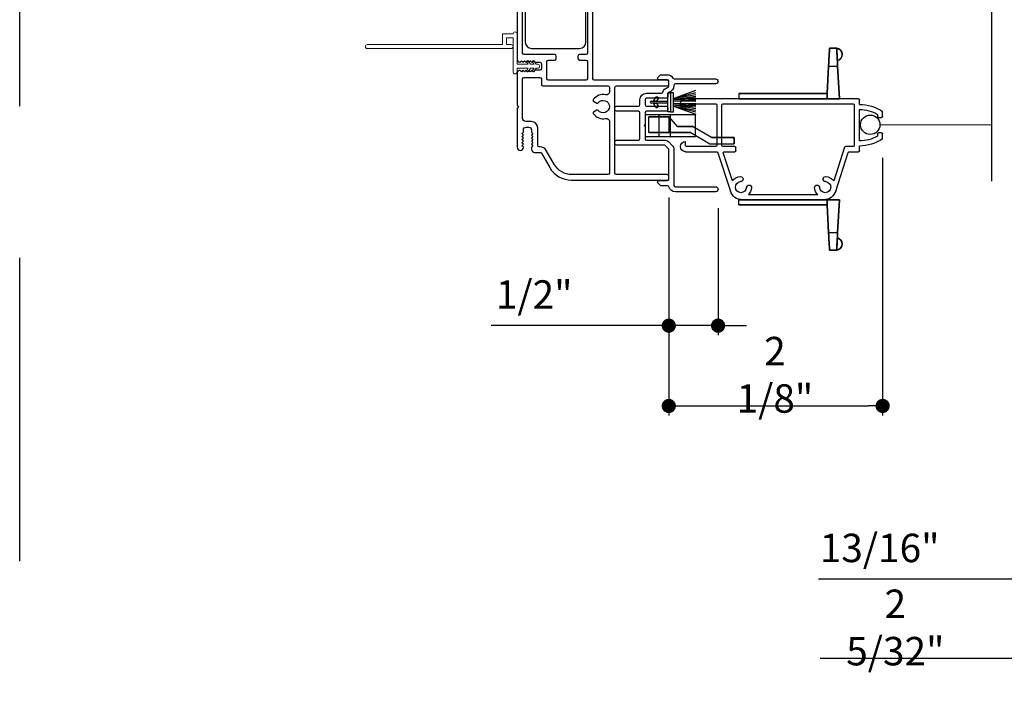
# Model space of a CAD drawing. Extents: x 0 to 169, y 0 to 143.
# Drawn here: x 0 to 10, y 8 to 14 of the extents above; entities that cross this region are included whole.
import ezdxf

# ---------------------------------------------------------------- set-up
doc = ezdxf.new("R2010")
doc.units = 0
doc.header["$LTSCALE"] = 6
doc.header["$MEASUREMENT"] = 0
doc.linetypes.add('DASHED', pattern=[0.75, 0.5, -0.25])
doc.layers.get('0').update_dxf_attribs({"linetype": 'CONTINUOUS'})
doc.layers.get('Defpoints').update_dxf_attribs({"linetype": 'CONTINUOUS', "lineweight": 5})
doc.layers.add('A-ANNO-DIMS', color=3, linetype='CONTINUOUS')
doc.layers.add('A-DETL-CUT', color=6, linetype='CONTINUOUS')
doc.layers.add('PLOT VIEW', color=1, linetype='DASHED', plot=False)
doc.styles.add('SIMPLEX', font='SIMPLEX.shx', dxfattribs={"width": 0.75})
doc.dimstyles.new('Andersen Section', dxfattribs={"dimscale": 2.5, "dimtxt": 0.09375, "dimasz": 0.046875, "dimexe": 0.03125, "dimexo": 0.0625, "dimgap": 0.03125, "dimtad": 1, "dimdec": 5, "dimzin": 3, "dimdsep": 46, "dimlunit": 4, "dimtxsty": 'SIMPLEX', "dimblk": 'DOT', "dimcen": 0, "dimclrd": 256, "dimclre": 256, "dimadec": 0, "dimazin": 0, "dimtfac": 1, "dimtdec": 5, "dimtmove": 0, "dimatfit": 0, "dimldrblk": 'DOT', "dimfxl": 1, "dimfrac": 2, "dimtolj": 1, "dimtzin": 4, "dimlwd": -1, "dimlwe": -1, "dimarcsym": 0})

# ---------------------------------------------------------------- blocks, each defined once
blk = doc.blocks.new('_DOT')
at = {"color": 0, "linetype": 'ByBlock'}
blk.add_line((-0.5, 0), (-1, 0), dxfattribs=at)
at = {"color": 0, "linetype": 'ByBlock', "const_width": 0.5}
blk.add_lwpolyline([(-0.25, 0, 1), (0.25, 0, 1)], format="xyb", close=True, dxfattribs=at)
blk = doc.blocks.new('*D337')
at = {"layer": 'A-ANNO-DIMS'}
for p, q in [((6.418, 12.5951), (6.418, 11.2346)), ((6.905, 12.4906), (6.905, 11.2346)), ((6.2774, 11.3284), (4.6618, 11.3284)), ((6.905, 11.3284), (6.418, 11.3284)), ((7.0456, 11.3284), (7.1862, 11.3284))]:
    blk.add_line(p, q, dxfattribs=at)
at = {"layer": 'Defpoints', "color": 0}
for p in [(6.418, 12.7826), (6.905, 12.6781), (6.905, 11.3284)]:
    blk.add_point(p, dxfattribs=at)
at = {"layer": 'A-ANNO-DIMS', "xscale": 0.140625, "yscale": 0.140625, "zscale": 0.140625}
blk.add_blockref('_DOT', (6.418, 11.3284), dxfattribs=at)
at = {"layer": 'A-ANNO-DIMS', "xscale": 0.140625, "yscale": 0.140625, "zscale": 0.140625, "rotation": 180}
blk.add_blockref('_DOT', (6.905, 11.3284), dxfattribs=at)
at = {"layer": 'A-ANNO-DIMS', "color": 0, "insert": (5.0871, 11.6364), "char_height": 0.28125, "attachment_point": 5, "style": 'SIMPLEX'}
blk.add_mtext('\\A1;1/2"', dxfattribs=at)
blk = doc.blocks.new('*D338')
at = {"layer": 'A-ANNO-DIMS'}
for p, q in [((8.5325, 12.9894), (8.5325, 10.4404)), ((6.418, 12.5951), (6.418, 10.4404)), ((6.5586, 10.5341), (8.3918, 10.5341))]:
    blk.add_line(p, q, dxfattribs=at)
at = {"layer": 'Defpoints', "color": 0}
for p in [(8.5325, 13.1769), (6.418, 12.7826), (8.5325, 10.5341)]:
    blk.add_point(p, dxfattribs=at)
at = {"layer": 'A-ANNO-DIMS', "xscale": 0.140625, "yscale": 0.140625, "zscale": 0.140625, "rotation": 180}
blk.add_blockref('_DOT', (6.418, 10.5341), dxfattribs=at)
at = {"layer": 'A-ANNO-DIMS', "xscale": 0.140625, "yscale": 0.140625, "zscale": 0.140625}
blk.add_blockref('_DOT', (8.5325, 10.5341), dxfattribs=at)
at = {"layer": 'A-ANNO-DIMS', "color": 0, "insert": (7.4678, 10.8422), "char_height": 0.28125, "attachment_point": 5, "style": 'SIMPLEX'}
blk.add_mtext('\\A1;2 1/8"', dxfattribs=at)
blk = doc.blocks.new('*D340')
at = {"layer": 'A-ANNO-DIMS'}
for p, q in [((10.035, 12.4715), (10.035, 7.9407)), ((12.1909, 11.9877), (12.1909, 7.9407)), ((9.8943, 8.0344), (7.9164, 8.0344)), ((12.1909, 8.0344), (10.035, 8.0344)), ((12.3315, 8.0344), (12.4722, 8.0344))]:
    blk.add_line(p, q, dxfattribs=at)
at = {"layer": 'Defpoints', "color": 0}
for p in [(10.035, 12.659), (12.1909, 12.1752), (10.035, 8.0344)]:
    blk.add_point(p, dxfattribs=at)
at = {"layer": 'A-ANNO-DIMS', "xscale": 0.140625, "yscale": 0.140625, "zscale": 0.140625}
blk.add_blockref('_DOT', (10.035, 8.0344), dxfattribs=at)
at = {"layer": 'A-ANNO-DIMS', "xscale": 0.140625, "yscale": 0.140625, "zscale": 0.140625, "rotation": 180}
blk.add_blockref('_DOT', (12.1909, 8.0344), dxfattribs=at)
at = {"layer": 'A-ANNO-DIMS', "color": 0, "insert": (8.658, 8.3425), "char_height": 0.28125, "attachment_point": 5, "style": 'SIMPLEX'}
blk.add_mtext('\\A1;2 5/32"', dxfattribs=at)
blk = doc.blocks.new('*D343')
at = {"layer": 'A-ANNO-DIMS'}
for p, q in [((10.8419, 13.6766), (10.8419, 8.7276)), ((10.035, 12.4715), (10.035, 8.7276)), ((9.8943, 8.8214), (7.8971, 8.8214)), ((10.8419, 8.8214), (10.035, 8.8214)), ((10.9825, 8.8214), (11.1232, 8.8214))]:
    blk.add_line(p, q, dxfattribs=at)
at = {"layer": 'Defpoints', "color": 0}
for p in [(10.8419, 13.8641), (10.035, 12.659), (10.035, 8.8214)]:
    blk.add_point(p, dxfattribs=at)
at = {"layer": 'A-ANNO-DIMS', "xscale": 0.140625, "yscale": 0.140625, "zscale": 0.140625}
blk.add_blockref('_DOT', (10.035, 8.8214), dxfattribs=at)
at = {"layer": 'A-ANNO-DIMS', "xscale": 0.140625, "yscale": 0.140625, "zscale": 0.140625, "rotation": 180}
blk.add_blockref('_DOT', (10.8419, 8.8214), dxfattribs=at)
at = {"layer": 'A-ANNO-DIMS', "color": 0, "insert": (8.5031, 9.1294), "char_height": 0.28125, "attachment_point": 5, "style": 'SIMPLEX'}
blk.add_mtext('\\A1;13/16"', dxfattribs=at)

msp = doc.modelspace()

# ---------------------------------------------------------------- linework, layer by layer
at = {"layer": 'A-DETL-CUT', "extrusion": (-0.998491, 0.054917, 1e-16)}
for p, q in [((8.007965, 14.073718, -4.230128), (8.007965, 14.073718, -0.594872)), ((7.983215, 13.623718, -0.413357), (7.998242, 13.896942, -0.418126)), ((7.998242, 13.896942, -4.406874), (7.983215, 13.623718, -4.411643)), ((7.983215, 13.623718, -0.413357), (7.983215, 13.623718, -4.411643))]:
    msp.add_line(p, q, dxfattribs=at)
at = {"layer": 'A-DETL-CUT', "extrusion": (-2e-16, 1, 0)}
for p, q in [((8.077965, 14.073718, -4.230128), (8.007965, 14.073718, -4.230128)), ((8.007965, 14.073718, -0.594872), (8.077965, 14.073718, -0.594872)), ((8.007965, 14.073718, -4.230128), (8.007965, 14.073718, -0.594872)), ((8.077965, 14.073718, -4.230128), (8.077965, 14.073718, -0.594872)), ((6.219382, 13.394718, -2.0905), (6.422382, 13.394718, -1.8875)), ((6.219382, 13.394718, -2.6545), (6.219382, 13.394718, -2.0905)), ((6.422382, 13.394718, -2.8575), (6.219382, 13.394718, -2.6545)), ((6.422382, 13.394718, -1.8875), (6.422382, 13.394718, -2.185)), ((6.422382, 13.394718, -2.185), (6.422382, 13.394718, -2.56)), ((6.422382, 13.394718, -2.56), (6.422382, 13.394718, -2.8575))]:
    msp.add_line(p, q, dxfattribs=at)
at = {"layer": 'A-DETL-CUT', "extrusion": (0.998491, 0.054917, -1e-16)}
for p, q in [((8.077965, 14.073718, -4.230128), (8.077965, 14.073718, -0.594872)), ((8.07799, 14.073264, -4.162628), (8.07799, 14.073264, -0.662628)), ((8.084749, 13.950372, -0.662628), (8.084749, 13.950372, -4.162628)), ((8.087688, 13.896942, -0.418126), (8.105465, 13.573718, -0.412484)), ((8.105465, 13.573718, -4.412516), (8.087688, 13.896942, -4.406874)), ((8.105465, 13.573718, -4.412516), (8.105465, 13.573718, -0.412484))]:
    msp.add_line(p, q, dxfattribs=at)
at = {"layer": 'A-DETL-CUT'}
for p, q in [((8.07799, 14.073264, -4.162628), (8.07799, 14.073264, -0.662628)), ((8.084749, 13.950372, -0.662628), (8.084749, 13.950372, -4.162628)), ((6.464911, 13.577345), (6.683911, 13.657396)), ((6.464911, 13.577345), (6.683911, 13.635389)), ((6.243911, 13.548845), (6.408911, 13.548845)), ((6.464911, 13.577345), (6.683911, 13.615921)), ((6.464911, 13.564466), (6.683911, 13.5995)), ((6.464911, 13.564466), (6.683911, 13.585574)), ((6.464911, 13.564466), (6.683911, 13.571136)), ((6.464911, 13.552006), (6.683911, 13.560896)), ((6.464911, 13.552006), (6.683911, 13.554392)), ((6.464911, 13.552006), (6.683911, 13.548816)), ((6.408911, 13.528845), (6.243911, 13.528845)), ((6.289771, 13.490095), (6.267399, 13.528845)), ((6.267399, 13.528845), (6.296267, 13.528845)), ((6.296267, 13.528845), (6.311422, 13.502595)), ((6.464911, 13.525684), (6.683911, 13.528874)), ((6.464911, 13.525684), (6.683911, 13.516794)), ((6.464911, 13.525684), (6.683911, 13.523298)), ((6.464911, 13.513224), (6.683911, 13.47819)), ((6.464911, 13.513224), (6.683911, 13.492116)), ((6.464911, 13.513224), (6.683911, 13.506554)), ((6.464911, 13.500345), (6.683911, 13.420294)), ((6.464911, 13.500345), (6.683911, 13.442301)), ((6.464911, 13.500345), (6.683911, 13.461769)), ((6.182977, 13.415688), (6.182977, 13.199688)), ((6.682977, 13.415688), (6.182977, 13.415688)), ((6.317977, 13.415688), (6.317977, 13.199688)), ((6.422382, 13.238718, -2.185), (6.422382, 13.394718, -2.185)), ((6.504382, 13.298718, -2.185), (6.422382, 13.394718, -2.185)), ((6.432977, 13.415688), (6.432977, 13.199688)), ((6.682977, 13.199688), (6.682977, 13.415688)), ((6.504382, 13.298718, -2.185), (6.651882, 13.298718, -2.185)), ((6.839382, 13.188718, -2.185), (6.651882, 13.298718, -2.185)), ((8.50604, 13.316597), (9.608599, 13.316987)), ((6.182977, 13.199688), (6.682977, 13.199688)), ((6.422382, 13.238718, -2.185), (6.635581, 13.238718, -2.185)), ((6.635581, 13.238718, -2.185), (6.823081, 13.128718, -2.185)), ((6.839382, 13.188718, -2.185), (7.064382, 13.188718, -2.185)), ((7.064382, 13.128718, -2.185), (7.064382, 13.188718, -2.185)), ((6.823081, 13.128718, -2.185), (7.064382, 13.128718, -2.185)), ((8.084749, 12.197064, -4.162628), (8.084749, 12.197064, -0.662628)), ((8.07799, 12.074173, -0.662628), (8.07799, 12.074173, -4.162628))]:
    msp.add_line(p, q, dxfattribs=at)
at = {"layer": 'A-DETL-CUT', "extrusion": (1e-16, 0.017452, 0.999848)}
for p, q in [((7.983215, 13.623718, -0.413357), (7.998242, 13.896942, -0.418126)), ((7.998242, 13.896942, -0.418126), (8.087688, 13.896942, -0.418126)), ((8.087688, 13.896942, -0.418126), (8.105465, 13.573718, -0.412484)), ((7.985465, 13.623718, -0.413357), (7.983215, 13.623718, -0.413357)), ((7.985465, 13.573718, -0.412484), (7.985465, 13.623718, -0.413357)), ((8.105465, 13.573718, -0.412484), (7.985465, 13.573718, -0.412484))]:
    msp.add_line(p, q, dxfattribs=at)
at = {"layer": 'A-DETL-CUT', "extrusion": (-1e-16, 0.017452, -0.999848)}
for p, q in [((7.998242, 13.896942, -4.406874), (7.983215, 13.623718, -4.411643)), ((7.998242, 13.896942, -4.406874), (8.087688, 13.896942, -4.406874)), ((8.105465, 13.573718, -4.412516), (8.087688, 13.896942, -4.406874)), ((7.983215, 13.623718, -4.411643), (7.985465, 13.623718, -4.411643)), ((7.985465, 13.623718, -4.411643), (7.985465, 13.573718, -4.412516)), ((7.985465, 13.573718, -4.412516), (8.105465, 13.573718, -4.412516))]:
    msp.add_line(p, q, dxfattribs=at)
at = {"layer": 'A-DETL-CUT', "extrusion": (-1e-16, 1, -2e-16)}
for p, q in [((7.110465, 13.623718, -4.825), (7.110465, 13.623718)), ((7.360465, 13.623718, -1.5375), (7.735465, 13.623718, -1.5375)), ((7.360465, 13.623718, -1.1625), (7.360465, 13.623718, -1.5375)), ((7.735465, 13.623718, -1.1625), (7.360465, 13.623718, -1.1625)), ((7.735465, 13.623718, -1.5375), (7.735465, 13.623718, -1.1625)), ((7.985465, 13.623718, -0.413357), (7.983215, 13.623718, -0.413357)), ((7.983215, 13.623718, -0.413357), (7.983215, 13.623718, -4.411643)), ((7.983215, 13.623718, -4.411643), (7.985465, 13.623718, -4.411643)), ((7.985465, 13.623718), (7.985465, 13.623718, -0.413357)), ((7.985465, 13.623718, -4.411643), (7.985465, 13.623718, -4.825)), ((7.110465, 12.573718, -4.825), (7.110465, 12.573718)), ((7.175465, 12.573718, -4.825), (7.175465, 12.573718)), ((7.920465, 12.573718), (7.920465, 12.573718, -4.825)), ((7.985465, 12.573718, -4.412516), (7.985465, 12.573718, -4.825)), ((7.985465, 12.573718, -4.412516), (8.105465, 12.573718, -4.412516)), ((8.105465, 12.573718, -0.412484), (7.985465, 12.573718, -0.412484)), ((7.985465, 12.573718), (7.985465, 12.573718, -0.412484)), ((8.105465, 12.573718, -4.412516), (8.105465, 12.573718, -0.412484))]:
    msp.add_line(p, q, dxfattribs=at)
at = {"layer": 'A-DETL-CUT', "extrusion": (-1, -1e-16, 2e-16)}
for p, q in [((7.110465, 13.623718), (7.110465, 13.573718)), ((7.110465, 13.623718, -4.825), (7.110465, 13.573718, -4.825)), ((7.110465, 13.623718, -4.825), (7.110465, 13.623718)), ((7.110465, 13.573718, -4.825), (7.110465, 13.573718)), ((7.110465, 12.573718, -4.825), (7.110465, 12.573718)), ((7.110465, 12.523718, -4.825), (7.110465, 12.573718, -4.825)), ((7.110465, 12.523718), (7.110465, 12.573718)), ((7.110465, 12.523718, -4.825), (7.110465, 12.523718))]:
    msp.add_line(p, q, dxfattribs=at)
at = {"layer": 'A-DETL-CUT', "extrusion": (1e-16, -1, 2e-16)}
for p, q in [((7.110465, 13.573718, -4.825), (7.110465, 13.573718)), ((7.175465, 13.573718), (7.175465, 13.573718, -4.825)), ((7.920465, 13.573718, -4.825), (7.920465, 13.573718)), ((7.985465, 13.573718), (7.985465, 13.573718, -0.412484)), ((8.105465, 13.573718, -0.412484), (7.985465, 13.573718, -0.412484)), ((7.985465, 13.573718, -4.412516), (8.105465, 13.573718, -4.412516)), ((7.985465, 13.573718, -4.412516), (7.985465, 13.573718, -4.825)), ((8.105465, 13.573718, -4.412516), (8.105465, 13.573718, -0.412484)), ((7.110465, 12.523718, -4.825), (7.110465, 12.523718)), ((7.983215, 12.523718, -0.413357), (7.985465, 12.523718, -0.413357)), ((7.983215, 12.523718, -4.411643), (7.983215, 12.523718, -0.413357)), ((7.985465, 12.523718, -4.411643), (7.983215, 12.523718, -4.411643)), ((7.985465, 12.523718), (7.985465, 12.523718, -0.413357)), ((7.985465, 12.523718, -4.411643), (7.985465, 12.523718, -4.825))]:
    msp.add_line(p, q, dxfattribs=at)
at = {"layer": 'A-DETL-CUT', "extrusion": (1, 1e-16, -2e-16)}
for p, q in [((7.985465, 13.623718, -4.411643), (7.985465, 13.573718, -4.412516)), ((7.985465, 13.623718, -4.411643), (7.985465, 13.623718, -4.825)), ((7.985465, 13.623718, -4.825), (7.985465, 13.573718, -4.825)), ((7.985465, 13.573718, -0.412484), (7.985465, 13.623718, -0.413357)), ((7.985465, 13.623718), (7.985465, 13.623718, -0.413357)), ((7.985465, 13.623718), (7.985465, 13.573718)), ((7.985465, 13.573718, -4.412516), (7.985465, 13.573718, -4.825)), ((7.985465, 13.573718), (7.985465, 13.573718, -0.412484)), ((7.985465, 12.573718, -4.412516), (7.985465, 12.523718, -4.411643)), ((7.985465, 12.573718, -4.412516), (7.985465, 12.573718, -4.825)), ((7.985465, 12.523718, -4.825), (7.985465, 12.573718, -4.825)), ((7.985465, 12.523718, -0.413357), (7.985465, 12.573718, -0.412484)), ((7.985465, 12.573718), (7.985465, 12.573718, -0.412484)), ((7.985465, 12.523718), (7.985465, 12.573718)), ((7.985465, 12.523718, -4.411643), (7.985465, 12.523718, -4.825)), ((7.985465, 12.523718), (7.985465, 12.523718, -0.413357))]:
    msp.add_line(p, q, dxfattribs=at)
at = {"layer": 'A-DETL-CUT', "extrusion": (0, 0, -1)}
for p, q in [((8.302465, 13.517718), (8.302465, 13.563718)), ((6.582465, 13.473718), (6.582465, 13.513718)), ((6.592465, 13.523718), (6.882465, 13.523718)), ((6.892465, 13.513718), (6.892465, 13.109718)), ((6.942465, 13.109718), (6.942465, 13.513718)), ((6.952465, 13.523718), (8.242465, 13.523718)), ((8.252465, 13.513718), (8.252465, 13.109718)), ((8.302465, 13.155718), (8.302465, 13.467718)), ((8.532465, 13.396718), (8.532465, 13.446499)), ((8.482465, 13.419018), (8.482465, 13.396718)), ((8.492465, 13.386718), (8.522465, 13.386718)), ((6.582465, 13.109718), (6.582465, 13.149718)), ((8.482465, 13.226718), (8.482465, 13.204418)), ((8.522465, 13.236718), (8.492465, 13.236718)), ((8.532465, 13.176937), (8.532465, 13.226718)), ((6.582465, 13.049718), (6.900465, 13.049718)), ((6.882465, 13.099718), (6.592465, 13.099718)), ((6.900465, 13.049718), (7.027063, 12.660091)), ((7.069465, 13.099718), (6.952465, 13.099718)), ((6.966802, 13.049718), (7.069465, 13.049718)), ((7.079465, 13.059718), (7.079465, 13.089718)), ((8.156893, 13.092808), (8.049063, 12.760941)), ((8.242465, 13.099718), (8.166403, 13.099718)), ((8.202731, 13.049718), (8.292465, 13.049718)), ((8.302465, 13.059718), (8.302465, 13.105718)), ((7.046868, 12.760941), (6.957292, 13.036628)), ((8.068868, 12.660091), (8.19322, 13.042808)), ((7.145945, 12.573718), (7.949986, 12.573718)), ((7.891001, 12.623718), (7.204929, 12.623718))]:
    msp.add_line(p, q, dxfattribs=at)
at = {"layer": 'A-DETL-CUT', "extrusion": (-0.707107, -2e-16, -0.707107)}
for p, q in [((6.422382, 13.394718, -2.8575), (6.219382, 13.394718, -2.6545)), ((6.219382, 13.238718, -2.6545), (6.219382, 13.394718, -2.6545)), ((6.422382, 13.238718, -2.8575), (6.422382, 13.394718, -2.8575)), ((6.422382, 13.238718, -2.8575), (6.219382, 13.238718, -2.6545))]:
    msp.add_line(p, q, dxfattribs=at)
at = {"layer": 'A-DETL-CUT', "extrusion": (-1, -2e-16, 1e-16)}
for p, q in [((6.219382, 13.394718, -2.6545), (6.219382, 13.394718, -2.0905)), ((6.219382, 13.238718, -2.6545), (6.219382, 13.394718, -2.6545)), ((6.219382, 13.238718, -2.0905), (6.219382, 13.394718, -2.0905)), ((6.219382, 13.238718, -2.6545), (6.219382, 13.238718, -2.0905))]:
    msp.add_line(p, q, dxfattribs=at)
at = {"layer": 'A-DETL-CUT', "extrusion": (-0.707107, -2e-16, 0.707107)}
for p, q in [((6.219382, 13.394718, -2.0905), (6.422382, 13.394718, -1.8875)), ((6.219382, 13.238718, -2.0905), (6.219382, 13.394718, -2.0905)), ((6.422382, 13.238718, -1.8875), (6.422382, 13.394718, -1.8875)), ((6.219382, 13.238718, -2.0905), (6.422382, 13.238718, -1.8875))]:
    msp.add_line(p, q, dxfattribs=at)
at = {"layer": 'A-DETL-CUT', "extrusion": (0.760374, 0.649486, -1e-16)}
for p, q in [((6.504382, 13.298718, -2.185), (6.422382, 13.394718, -2.185)), ((6.422382, 13.394718, -2.185), (6.422382, 13.394718, -2.56)), ((6.504382, 13.298718, -2.56), (6.422382, 13.394718, -2.56)), ((6.504382, 13.298718, -2.185), (6.504382, 13.298718, -2.56))]:
    msp.add_line(p, q, dxfattribs=at)
at = {"layer": 'A-DETL-CUT', "extrusion": (1, 2e-16, -1e-16)}
for p, q in [((6.422382, 13.238718, -2.56), (6.422382, 13.394718, -2.56)), ((6.422382, 13.394718, -2.56), (6.422382, 13.394718, -2.8575)), ((6.422382, 13.238718, -2.8575), (6.422382, 13.394718, -2.8575)), ((6.422382, 13.238718, -2.185), (6.422382, 13.394718, -2.185)), ((6.422382, 13.394718, -1.8875), (6.422382, 13.394718, -2.185)), ((6.422382, 13.238718, -1.8875), (6.422382, 13.394718, -1.8875)), ((6.422382, 13.238718, -2.56), (6.422382, 13.238718, -2.8575)), ((6.422382, 13.238718, -1.8875), (6.422382, 13.238718, -2.185))]:
    msp.add_line(p, q, dxfattribs=at)
at = {"layer": 'A-DETL-CUT', "extrusion": (-1e-16, 0, -1)}
for p, q in [((6.422382, 13.238718, -2.56), (6.422382, 13.394718, -2.56)), ((6.504382, 13.298718, -2.56), (6.422382, 13.394718, -2.56)), ((6.651882, 13.298718, -2.56), (6.504382, 13.298718, -2.56)), ((6.839382, 13.188718, -2.56), (6.651882, 13.298718, -2.56)), ((6.635581, 13.238718, -2.56), (6.422382, 13.238718, -2.56)), ((6.635581, 13.238718, -2.56), (6.823081, 13.128718, -2.56)), ((7.064382, 13.188718, -2.56), (6.839382, 13.188718, -2.56)), ((7.064382, 13.188718, -2.56), (7.064382, 13.128718, -2.56)), ((6.823081, 13.128718, -2.56), (7.064382, 13.128718, -2.56))]:
    msp.add_line(p, q, dxfattribs=at)
at = {"layer": 'A-DETL-CUT', "extrusion": (2e-16, -1, 0)}
for p, q in [((6.219382, 13.238718, -2.0905), (6.422382, 13.238718, -1.8875)), ((6.422382, 13.238718, -2.8575), (6.219382, 13.238718, -2.6545)), ((6.219382, 13.238718, -2.6545), (6.219382, 13.238718, -2.0905)), ((6.422382, 13.238718, -2.185), (6.635581, 13.238718, -2.185)), ((6.635581, 13.238718, -2.56), (6.422382, 13.238718, -2.56)), ((6.422382, 13.238718, -1.8875), (6.422382, 13.238718, -2.185)), ((6.422382, 13.238718, -2.56), (6.422382, 13.238718, -2.8575)), ((6.635581, 13.238718, -2.56), (6.635581, 13.238718, -2.185)), ((8.007965, 12.073718, -0.594872), (8.077965, 12.073718, -0.594872)), ((8.077965, 12.073718, -4.230128), (8.007965, 12.073718, -4.230128)), ((8.007965, 12.073718, -4.230128), (8.007965, 12.073718, -0.594872)), ((8.077965, 12.073718, -4.230128), (8.077965, 12.073718, -0.594872))]:
    msp.add_line(p, q, dxfattribs=at)
at = {"layer": 'A-DETL-CUT', "extrusion": (-1e-16, -0.017452, -0.999848)}
for p, q in [((7.985465, 12.573718, -4.412516), (7.985465, 12.523718, -4.411643)), ((7.985465, 12.573718, -4.412516), (8.105465, 12.573718, -4.412516)), ((8.105465, 12.573718, -4.412516), (8.087688, 12.250494, -4.406874)), ((7.985465, 12.523718, -4.411643), (7.983215, 12.523718, -4.411643)), ((7.998242, 12.250494, -4.406874), (7.983215, 12.523718, -4.411643)), ((7.998242, 12.250494, -4.406874), (8.087688, 12.250494, -4.406874))]:
    msp.add_line(p, q, dxfattribs=at)
at = {"layer": 'A-DETL-CUT', "extrusion": (1e-16, -0.017452, 0.999848)}
for p, q in [((7.985465, 12.523718, -0.413357), (7.985465, 12.573718, -0.412484)), ((8.105465, 12.573718, -0.412484), (7.985465, 12.573718, -0.412484)), ((8.087688, 12.250494, -0.418126), (8.105465, 12.573718, -0.412484)), ((7.983215, 12.523718, -0.413357), (7.985465, 12.523718, -0.413357)), ((7.983215, 12.523718, -0.413357), (7.998242, 12.250494, -0.418126)), ((7.998242, 12.250494, -0.418126), (8.087688, 12.250494, -0.418126))]:
    msp.add_line(p, q, dxfattribs=at)
at = {"layer": 'A-DETL-CUT', "extrusion": (0.998491, -0.054917, -1e-16)}
for p, q in [((8.087688, 12.250494, -0.418126), (8.105465, 12.573718, -0.412484)), ((8.105465, 12.573718, -4.412516), (8.087688, 12.250494, -4.406874)), ((8.105465, 12.573718, -4.412516), (8.105465, 12.573718, -0.412484)), ((8.084749, 12.197064, -4.162628), (8.084749, 12.197064, -0.662628)), ((8.077965, 12.073718, -4.230128), (8.077965, 12.073718, -0.594872)), ((8.07799, 12.074173, -0.662628), (8.07799, 12.074173, -4.162628))]:
    msp.add_line(p, q, dxfattribs=at)
at = {"layer": 'A-DETL-CUT', "extrusion": (-0.998491, -0.054917, 1e-16)}
for p, q in [((7.983215, 12.523718, -4.411643), (7.983215, 12.523718, -0.413357)), ((7.998242, 12.250494, -4.406874), (7.983215, 12.523718, -4.411643)), ((7.983215, 12.523718, -0.413357), (7.998242, 12.250494, -0.418126)), ((8.007965, 12.073718, -4.230128), (8.007965, 12.073718, -0.594872))]:
    msp.add_line(p, q, dxfattribs=at)
at = {"layer": 'A-DETL-CUT'}
for points in [[(9.608599, 18.014705), (9.608599, 17.142848), (9.702349, 17.074098), (9.514849, 17.024098), (9.608599, 16.955348), (9.608599, 12.758423)], [(8.292465, 13.573718), (6.582465, 13.573718)]]:
    msp.add_lwpolyline(points, dxfattribs=at)
for points in [[(4.918064, 14.508071), (4.918064, 13.965739, 0.38401646), (4.946064, 13.934659), (4.961151, 13.949746), (4.976151, 13.934746), (4.991195, 13.949789), (5.006238, 13.934746), (5.021282, 13.949789), (5.036326, 13.934746), (5.051369, 13.949789), (5.066413, 13.934746), (5.081456, 13.949789), (5.096587, 13.934659), (5.143064, 13.934659, -0.41421356), (5.158064, 13.919659), (5.158064, 13.869659, -0.41421356), (5.143064, 13.854659), (5.096674, 13.854659), (5.081456, 13.839441), (5.066413, 13.854484), (5.051369, 13.839441), (5.036326, 13.854484), (5.021282, 13.839441), (5.006238, 13.854484), (4.991195, 13.839441), (4.976151, 13.854484), (4.961151, 13.839484), (4.946064, 13.854571, 0.38401646), (4.918064, 13.823491), (4.918064, 13.510401), (4.933064, 13.495401), (4.918064, 13.480401), (4.918064, 13.093571, 0.99859659), (4.980064, 13.093484), (4.964977, 13.108571), (4.979977, 13.123571), (4.964977, 13.138571), (4.979977, 13.153571), (4.964977, 13.168571), (4.979977, 13.183571), (4.964977, 13.198571), (4.979977, 13.213571), (4.964977, 13.228571), (4.979977, 13.243571), (4.979977, 13.264571, -0.41421356), (5.007977, 13.292571), (5.031977, 13.292571, -0.41421356), (5.059977, 13.264571), (5.059977, 13.243571), (5.074977, 13.228571), (5.059977, 13.213571), (5.074977, 13.198571), (5.059977, 13.183571), (5.074977, 13.168571), (5.059977, 13.153571), (5.074977, 13.138571), (5.059977, 13.123571), (5.074977, 13.108571), (5.059977, 13.093571), (5.059977, 13.073571, 0.41421356), (5.090977, 13.042571), (5.145569, 13.042571, -0.26794919), (5.15856, 13.035071), (5.240832, 12.892571, 0.26794919), (5.457338, 12.767571), (6.402977, 12.767571, 0.41421356), (6.417977, 12.782571), (6.417977, 12.807571, 0.41421356), (6.402977, 12.822571), (5.900989, 12.822571, -0.41421356), (5.885989, 12.837571), (5.885989, 13.685571, -0.41421356), (5.900989, 13.700571), (6.402977, 13.700571, 0.41421356), (6.417977, 13.715571), (6.417977, 13.740571, 0.41421356), (6.402977, 13.755571), (5.683064, 13.755571, -0.41421356), (5.668064, 13.770571), (5.668064, 15.691071, 0.41421356)], [(5.613064, 15.636071), (5.613064, 14.025571, -0.41421356), (5.598064, 14.010571), (5.535064, 14.010571, 0.41421356), (5.520064, 13.995571), (5.520064, 13.970571, 0.41421356), (5.535064, 13.955571), (5.598064, 13.955571, -0.41421356), (5.613064, 13.940571), (5.613064, 13.770571, -0.41421356), (5.598064, 13.755571), (5.228064, 13.755571, -0.41421356), (5.213064, 13.770571), (5.213064, 13.940571, -0.41421356), (5.228064, 13.955571), (5.291064, 13.955571, 0.41421356), (5.306064, 13.970571), (5.306064, 13.995571, 0.41421356), (5.291064, 14.010571), (4.988064, 14.010571, -0.41421356), (4.973064, 14.025571), (4.973064, 14.469071, -0.41421356)], [(4.998064, 14.471234), (4.998064, 14.133234, 0.41421356), (5.060064, 14.071234), (5.536064, 14.071234, 0.41421356), (5.598064, 14.133234), (5.598064, 14.523742)]]:
    msp.add_lwpolyline(points, format="xyb", dxfattribs=at)
at = {"layer": 'A-DETL-CUT', "lineweight": 5}
msp.add_lwpolyline([(5.107959, 13.874659), (5.120564, 13.874659, 1), (5.120564, 13.914659), (5.107959, 13.914659), (5.086842, 13.946744, 0.99997685), (5.071389, 13.936575), (5.085811, 13.914659), (5.050883, 13.914659), (5.029766, 13.946744, 0.99997685), (5.014313, 13.936575), (5.028736, 13.914659), (4.918064, 13.914659), (4.918064, 14.214659, 1), (4.878064, 14.214659), (4.773064, 14.214659), (4.773064, 14.109659), (3.438064, 14.109659, 1), (3.438064, 14.069659), (4.858064, 14.069659, 1), (4.858064, 14.109659), (4.813064, 14.109659), (4.813064, 14.174659), (4.878064, 14.174659), (4.878064, 13.839659, 1), (4.918064, 13.839659), (4.918064, 13.874659), (5.028736, 13.874659), (5.014313, 13.852743, 0.99997685), (5.029766, 13.842573), (5.050883, 13.874659), (5.085811, 13.874659), (5.071389, 13.852743, 0.99997685), (5.086842, 13.842573)], format="xyb", close=True, dxfattribs=at)
at = {"layer": 'A-DETL-CUT'}
for points in [[(5.145569, 13.097571), (5.136977, 13.097571, -0.41421356), (5.121977, 13.112571), (5.121977, 13.285571, 0.41421356), (5.059977, 13.347571), (5.004064, 13.347571, -0.41421356), (4.973064, 13.378571), (4.973064, 13.769484, -0.41421356), (4.988064, 13.784484), (5.143064, 13.784484, -0.41421356), (5.158064, 13.769484), (5.158064, 13.715571, 0.41421356), (5.173064, 13.700571), (5.815989, 13.700571, -0.41421356), (5.830989, 13.685571), (5.830989, 13.643185, -0.47615603), (5.793625, 13.612845, 0.29921095), (5.670951, 13.564601, 0.44113547), (5.674121, 13.550174), (5.70724, 13.531053, 0.37396646), (5.720122, 13.533558, -2.90556528), (5.720122, 13.457244, 0.37396646), (5.70724, 13.45975), (5.674121, 13.440629, 0.44113547), (5.670951, 13.426202, 0.29921095), (5.793625, 13.377958, -0.47615603), (5.830989, 13.347618), (5.830989, 12.837571, -0.41421356), (5.815989, 12.822571), (5.457338, 12.822571, -0.26794919), (5.288463, 12.920071), (5.206191, 13.062571, 0.26794919)], [(6.467977, 13.068779), (6.467977, 12.716123, -0.00695431), (6.468453, 12.714379, 0.34199871), (6.482977, 12.703129), (6.879977, 12.703129, -1), (6.879977, 12.653129), (6.482977, 12.653129, -0.34199871), (6.420041, 12.701879, 0.34199871), (6.405517, 12.713129), (6.342264, 12.713129, -0.19891237), (6.331657, 12.717523), (6.311657, 12.737523, -0.66817864), (6.322264, 12.763129), (6.402977, 12.763129, 0.41421356), (6.417977, 12.778129), (6.417977, 13.068779, 0.19891237), (6.413583, 13.079385), (6.381647, 13.111322, 0.19891237), (6.374576, 13.114251), (5.900989, 13.114251, -0.41421356), (5.885989, 13.129251), (5.885989, 13.149251, -0.41421356), (5.900989, 13.164251), (6.117977, 13.164251, 0.41421356), (6.132977, 13.179251), (6.132977, 13.434845, 0.41421356), (6.117977, 13.449845), (5.900989, 13.449845, -0.41421356), (5.885989, 13.464845), (5.885989, 13.484845, -0.41421356), (5.900989, 13.499845), (6.117977, 13.499845, 0.41421356), (6.132977, 13.514845), (6.132977, 13.562845, -0.41421356), (6.197977, 13.627845), (6.345517, 13.627845, 0.34199871), (6.360041, 13.639095, -0.27284213), (6.406727, 13.685781, 0.34199871), (6.417977, 13.700305), (6.417977, 13.746129, 0.41421356), (6.402977, 13.761129), (6.322264, 13.761129, -0.66817864), (6.311657, 13.786736), (6.331657, 13.806736, -0.19891237), (6.342264, 13.811129), (6.402977, 13.811129, -0.27010274), (6.459528, 13.778176, 0.27010274), (6.472578, 13.770571), (6.879977, 13.770571, -1), (6.879977, 13.720571), (6.482977, 13.720571, 0.41421356), (6.467977, 13.705571), (6.467977, 13.700305, -0.34199871), (6.419227, 13.637369, 0.34199871), (6.407977, 13.622845), (6.407977, 13.592845, -0.41421356), (6.392977, 13.577845), (6.197977, 13.577845, 0.41421356), (6.182977, 13.562845), (6.182977, 13.514845, 0.41421356), (6.197977, 13.499845), (6.392977, 13.499845, -0.41421356), (6.407977, 13.484845), (6.407977, 13.464845, -0.41421356), (6.392977, 13.449845), (6.197977, 13.449845, 0.41421356), (6.182977, 13.434845), (6.182977, 13.317688), (6.172977, 13.307688), (6.182977, 13.297688), (6.182977, 13.174251, 0.41421356), (6.192977, 13.164251), (6.374576, 13.164251, -0.19891237), (6.417002, 13.146677), (6.448939, 13.11474, -0.19891237)], [(6.267399, 13.548845), (6.289771, 13.587595, -1), (6.311422, 13.575095), (6.296267, 13.548845)]]:
    msp.add_lwpolyline(points, format="xyb", close=True, dxfattribs=at)
for points in [[(6.433911, 13.632845), (6.433911, 13.444845), (6.408911, 13.444845), (6.408911, 13.632845)], [(6.433911, 13.444845), (6.464911, 13.444845), (6.464911, 13.632845), (6.433911, 13.632845)]]:
    msp.add_lwpolyline(points, close=True, dxfattribs=at)
msp.add_circle((8.410042, 13.315963), 0.096, dxfattribs=at)
at = {"layer": 'A-DETL-CUT', "extrusion": (0, 0, -1)}
for centre, radius, start, end in [((-8.070465, 14.011218, 4.162628), 0.0625, 96.9151941, 180), ((-8.070465, 14.011218, 4.162628), 0.0625, 180, 256.7886137), ((-6.582465, 13.523718), 0.05, 270, 90), ((-8.292465, 13.563718), 0.01, 90, 180), ((-6.592465, 13.513718), 0.01, 0, 90), ((-6.882465, 13.513718), 0.01, 90, 180), ((-6.952465, 13.513718), 0.01, 0, 90), ((-8.242465, 13.513718), 0.01, 90, 180), ((-8.302465, 13.110718), 0.407, 90, 124.4099695), ((-8.302465, 13.110718), 0.357, 90, 120.2783725), ((-8.492465, 13.396718), 0.01, 270, 0), ((-8.522465, 13.396718), 0.01, 180, 270), ((-6.582465, 13.099718), 0.05, 270, 90), ((-8.302465, 13.512718), 0.357, 239.7216275, 270), ((-8.302465, 13.512718), 0.407, 235.5900305, 270), ((-8.492465, 13.226718), 0.01, 0, 90), ((-8.522465, 13.226718), 0.01, 90, 180), ((-6.592465, 13.109718), 0.01, 270, 0), ((-6.882465, 13.109718), 0.01, 180, 270), ((-6.952465, 13.109718), 0.01, 270, 0), ((-6.966802, 13.039718), 0.01, 342, 90), ((-7.069465, 13.089718), 0.01, 90, 180), ((-7.069465, 13.059718), 0.01, 180, 270), ((-8.166403, 13.089718), 0.01, 18, 90), ((-8.202731, 13.039718), 0.01, 18, 90), ((-8.242465, 13.109718), 0.01, 180, 270), ((-8.292465, 13.059718), 0.01, 180, 270), ((-7.131445, 12.698718), 0.105, 36.3417481, 87), ((-7.131445, 12.698718), 0.055, 183, 87), ((-7.127258, 12.778609), 0.025, 87, 267), ((-7.964486, 12.698718), 0.055, 93, 357), ((-7.968672, 12.778609), 0.025, 273, 93), ((-7.964486, 12.698718), 0.105, 93, 143.6582519), ((-7.145945, 12.698718), 0.125, 270, 342), ((-7.211335, 12.694531), 0.025, 3, 183), ((-7.131445, 12.698718), 0.105, 183, 225.5846914), ((-7.884595, 12.694531), 0.025, 357, 177), ((-7.964486, 12.698718), 0.105, 314.4153086, 357), ((-7.949986, 12.698718), 0.125, 198, 270), ((-8.070465, 12.136218, 0.662628), 0.0625, 103.2113863, 180), ((-8.070465, 12.136218, 0.662628), 0.0625, 180, 263.0848059)]:
    msp.add_arc(centre, radius, start, end, dxfattribs=at)
at = {"layer": 'A-DETL-CUT'}
for centre, radius, start, end in [((8.070465, 14.011218, -0.662628), 0.0625, 0, 83.0848059), ((8.070465, 14.011218, -0.662628), 0.0625, 283.2113863, 0), ((6.243911, 13.538845), 0.01, 90, 270), ((6.300597, 13.496345), 0.0125, 210, 30), ((8.070465, 12.136218, -4.162628), 0.0625, 0, 76.7886137), ((8.070465, 12.136218, -4.162628), 0.0625, 276.9151941, 0)]:
    msp.add_arc(centre, radius, start, end, dxfattribs=at)
at = {"layer": 'A-DETL-CUT', "extrusion": (0.998491, 0.054917, -1e-16)}
for centre, start, end in [((13.546868, -0.662628, 8.838661), 0, 180), ((13.546868, -4.162628, 8.838661), 180, 0)]:
    msp.add_arc(centre, 0.061538, start, end, dxfattribs=at)
at = {"layer": 'A-DETL-CUT', "extrusion": (-1e-16, 1, -2e-16)}
for centre, radius, start, end in [((-7.547965, 0, 13.623718), 0.4375, 0, 180), ((-7.547965, -4.825, 13.623718), 0.4375, 180, 0), ((-7.547965, -4.825, 12.573718), 0.4375, 180, 0), ((-7.547965, 0, 12.573718), 0.4375, 0, 180), ((-7.547965, -4.825, 12.573718), 0.3725, 180, 0), ((-7.547965, 0, 12.573718), 0.3725, 0, 180)]:
    msp.add_arc(centre, radius, start, end, dxfattribs=at)
at = {"layer": 'A-DETL-CUT', "extrusion": (1e-16, -1, 2e-16)}
for centre, radius, start, end in [((7.547965, 0, -13.573718), 0.4375, 0, 180), ((7.547965, -4.825, -13.573718), 0.4375, 180, 0), ((7.547965, 0, -13.573718), 0.3725, 0, 180), ((7.547965, -4.825, -13.573718), 0.3725, 180, 0), ((7.547965, 0, -12.523718), 0.4375, 0, 180), ((7.547965, -4.825, -12.523718), 0.4375, 180, 0)]:
    msp.add_arc(centre, radius, start, end, dxfattribs=at)
at = {"layer": 'A-DETL-CUT', "extrusion": (0.998491, -0.054917, -1e-16)}
for centre, start, end in [((12.561109, -0.662628, 7.402722), 0, 180), ((12.561109, -4.162628, 7.402722), 180, 0)]:
    msp.add_arc(centre, 0.061538, start, end, dxfattribs=at)
at = {"layer": 'A-DETL-CUT', "extrusion": (-0.998491, 0.054917, 1e-16)}
for centre, start_param, end_param in [((7.99807, 13.893802, -0.598043), -1.55334303, -0.01762531), ((7.99807, 13.893802, -4.226957), 6.30081062, 7.83652834)]:
    msp.add_ellipse(centre, major_axis=(0.009897, 0.179945), ratio=0.99849092, start_param=start_param, end_param=end_param, dxfattribs=at)
at = {"layer": 'A-DETL-CUT', "extrusion": (0.998491, 0.054917, -1e-16)}
for centre, start_param, end_param in [((8.087861, 13.893802, -0.598043), 0.01762531, 1.55334303), ((8.087861, 13.893802, -4.226957), 4.72984227, 6.26556)]:
    msp.add_ellipse(centre, major_axis=(-0.009897, 0.179945), ratio=0.99849092, start_param=start_param, end_param=end_param, dxfattribs=at)
at = {"layer": 'A-DETL-CUT', "extrusion": (-0.998491, -0.054917, 1e-16)}
for centre, start_param, end_param in [((7.99807, 12.253635, -4.226957), -1.55334303, -0.01762531), ((7.99807, 12.253635, -0.598043), 6.30081062, 7.83652834)]:
    msp.add_ellipse(centre, major_axis=(0.009897, -0.179945), ratio=0.99849092, start_param=start_param, end_param=end_param, dxfattribs=at)
at = {"layer": 'A-DETL-CUT', "extrusion": (0.998491, -0.054917, -1e-16)}
for centre, start_param, end_param in [((8.087861, 12.253635, -0.598043), 4.72984227, 6.26556), ((8.087861, 12.253635, -4.226957), 0.01762531, 1.55334303)]:
    msp.add_ellipse(centre, major_axis=(-0.009897, -0.179945), ratio=0.99849092, start_param=start_param, end_param=end_param, dxfattribs=at)
at = {"layer": 'PLOT VIEW'}
msp.add_lwpolyline([(-0.000012, 47.51151), (33.762657, 47.51151), (33.762657, -0.000005), (-0.000012, -0.000005)], close=True, dxfattribs=at)

# ---------------------------------------------------------------- dimensions: what is measured, and where the dimension line sits
at = {"layer": 'A-ANNO-DIMS'}
for base, p1, p2, picture, middle in [((10.034967, 8.821357), (10.841915, 13.864071), (10.034967, 12.658961), '*D343', (8.503107, 8.821357)), ((8.532465, 10.53413), (6.417977, 12.782571), (8.532465, 13.176937), '*D338', (7.467776, 10.53413)), ((6.904977, 11.328385), (6.417977, 12.782571), (6.904977, 12.678129), '*D337', (5.087062, 11.328385)), ((10.034967, 8.034419), (12.190915, 12.175188), (10.034967, 12.658961), '*D340', (8.658013, 8.034419))]:
    dim = msp.add_linear_dim(base=base, p1=p1, p2=p2, dimstyle='Andersen Section', override={"dimscale": 3}, dxfattribs=at)
    dim.commit()
    dim.dimension.update_dxf_attribs({"geometry": picture, "text_midpoint": middle, "dimtype": 160})

doc.saveas('drawing.dxf')
